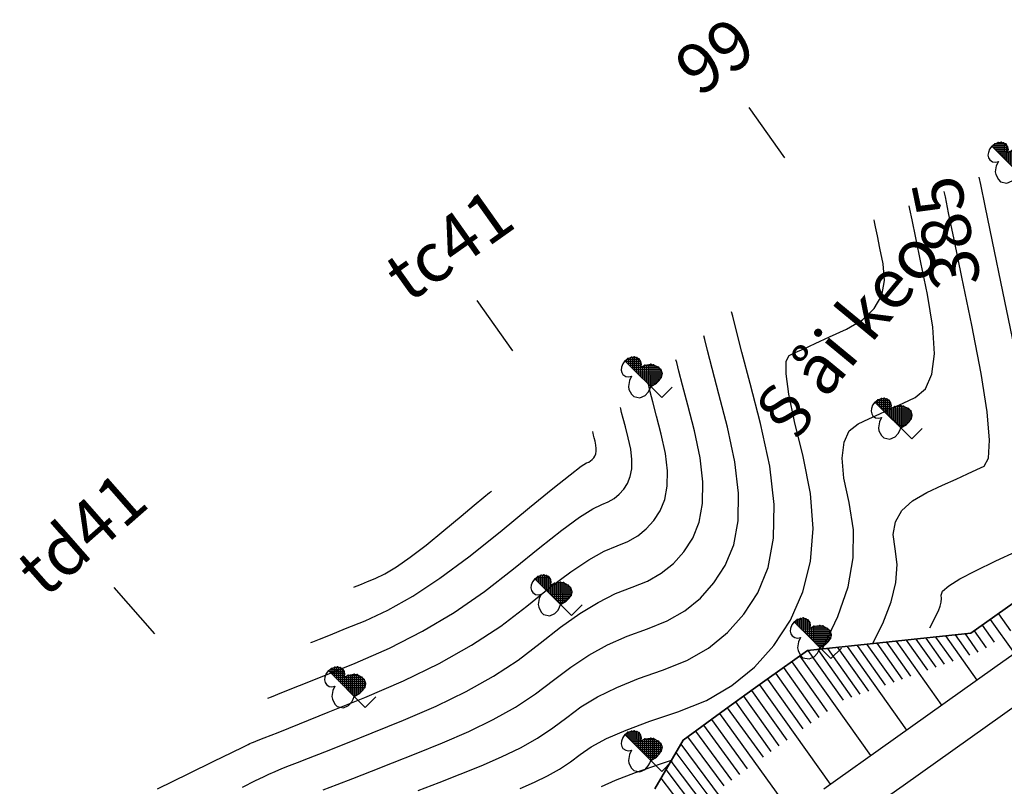
# Model space of a CAD drawing. Units: inches. Extents: x 14 to 7553, y 13 to 4622.
# Drawn here: x 1011 to 1050, y 4460 to 4491 of the extents above; entities that cross this region are included whole.
import ezdxf
from ezdxf.enums import TextEntityAlignment as Align

# ---------------------------------------------------------------- set-up
doc = ezdxf.new("R2010")
doc.units = ezdxf.units.IN
doc.header["$MEASUREMENT"] = 0
for name, color, linetype in [('DH_01(Tân Mỹ - Ngọc Lâu - Tự Do)_DongMuc', 3, 'Continuous'), ('ghi chu', 7, 'Continuous'), ('Le GC_3D', 4, 'Continuous'), ('Le KGC_3D', 5, 'Continuous'), ('MEPTLT', 2, 'Continuous'), ('TALUY_2D', 7, 'Continuous'), ('Texttencoc', 5, 'Continuous'), ('THUCVAT', 3, 'Continuous')]:
    doc.layers.add(name, color=color, linetype=linetype)
doc.layers.add('Taluy_3D', color=1, linetype='Continuous', lineweight=18)
doc.styles.get("Standard").update_dxf_attribs({"font": 'arial.ttf'})
doc.styles.add('TenCoc', font='VHARIALN.TTF')
doc.styles.add('VNTIME', font='VNTIME.TTF')

# ---------------------------------------------------------------- blocks, each defined once
blk = doc.blocks.new('C©y l¸ réng - non')
at = {"layer": 'THUCVAT', "ltscale": 2}
h = blk.add_hatch(dxfattribs=at)
h.set_pattern_fill('ANSI37', color=3, scale=0.025, style=0)
h.set_pattern_definition([(45, (-596335.86514, -1796605.95678), (-0.0561266007567, 0.0561266007567), []), (135, (-596335.86514, -1796605.95678), (-0.0561266007567, -0.0561266007567), [])])
h.paths.add_polyline_path([(0, 0.63), (0.257, 0.562), (0.419, 0.562), (0.561, 0.586), (0.697, 0.682), (0.774, 0.829), (0.774, 0.961), (0.707, 1.173), (0.641, 1.266), (0.443, 1.411), (0.257, 1.477), (0.363, 1.543), (0.429, 1.636), (0.456, 1.768), (0.429, 1.861), (0.376, 1.954), (0.284, 2.02), (0.151, 2.086), (0, 2.105)])
at = {"layer": 'THUCVAT', "color": 3}
for points in [[(0, 2.105), (-0.151, 2.086), (-0.284, 2.02), (-0.376, 1.954), (-0.429, 1.861), (-0.456, 1.768), (-0.429, 1.636), (-0.363, 1.543), (-0.257, 1.477), (-0.443, 1.411), (-0.641, 1.266), (-0.707, 1.173), (-0.774, 0.961), (-0.774, 0.829), (-0.636, 0.617), (-0.42, 0.533)], [(0, 0), (0, 2.105)], [(0, 2.105), (0.151, 2.086), (0.284, 2.02), (0.376, 1.954), (0.429, 1.861), (0.456, 1.768), (0.429, 1.636), (0.363, 1.543), (0.257, 1.477), (0.443, 1.411), (0.641, 1.266), (0.707, 1.173), (0.774, 0.961), (0.774, 0.829), (0.697, 0.682), (0.561, 0.586)], [(0, 0), (0.6, 0)]]:
    blk.add_lwpolyline(points, dxfattribs=at)
at = {"layer": 'THUCVAT', "color": 3, "ltscale": 2}
blk.add_lwpolyline([(-0.42, 0.533), (-0.23, 0.54), (-0.104, 0.58), (0, 0.63), (0.257, 0.562), (0.419, 0.562), (0.561, 0.586)], dxfattribs=at)
at = {"layer": 'THUCVAT', "color": 3}
for p in [(0.151, 2.086), (0.284, 2.02), (0.376, 1.954), (0.429, 1.861), (0.429, 1.636), (0.456, 1.768), (0.257, 1.477), (0.363, 1.543), (0.443, 1.411), (0.641, 1.266), (0.707, 1.173), (0.774, 0.961), (0.774, 0.829), (0.561, 0.586), (0.666, 0.655)]:
    blk.add_point(p, dxfattribs=at)

msp = doc.modelspace()

# ---------------------------------------------------------------- linework, layer by layer
at = {"layer": 'DH_01(Tân Mỹ - Ngọc Lâu - Tự Do)_DongMuc', "color": 8}
for points, elevation in [([(1050.84348, 4477.87393), (1050.30541, 4480.47657), (1049.88691, 4482.50085), (1049.58798, 4483.94676), (1049.40863, 4484.81431), (1049.34884, 4485.10349), (1049.34884, 4485.10349), (1049.34884, 4485.10349), (1049.34884, 4485.10349), (1049.34884, 4485.10349), (1049.34884, 4485.1035), (1049.34883, 4485.1035)], 384), ([(1042.9777, 4466.00456), (1043.02416, 4466.07586), (1043.62713, 4467.32266), (1044.0339, 4468.532), (1044.24447, 4469.70388), (1044.25883, 4470.8383), (1044.07698, 4471.93525), (1043.86765, 4472.9253), (1043.79957, 4473.739), (1043.87273, 4474.37636), (1044.08713, 4474.83737), (1044.44278, 4475.12203), (1044.87619, 4475.3218), (1045.3239, 4475.52817), (1045.78589, 4475.74112), (1046.26218, 4475.96066), (1046.75276, 4476.18679), (1047.17096, 4476.53714), (1047.43014, 4477.12933), (1047.53029, 4477.96336), (1047.47141, 4479.03924), (1047.2535, 4480.35697), (1046.98582, 4481.65175), (1046.77762, 4482.6588), (1046.62891, 4483.37812), (1046.53968, 4483.80972), (1046.50994, 4483.95358), (1046.50994, 4483.95358), (1046.50994, 4483.95358), (1046.50994, 4483.95358), (1046.50993, 4483.95359), (1046.50993, 4483.95359), (1046.50993, 4483.95359)], 386), ([(1030.75804, 4460.36785), (1031.33781, 4460.61646), (1031.87054, 4460.87784), (1032.35622, 4461.15198), (1032.79486, 4461.4389), (1033.18645, 4461.73858), (1033.6393, 4462.05278), (1034.26172, 4462.38326), (1035.05372, 4462.73002), (1036.01528, 4463.09306), (1037.14641, 4463.47237), (1038.30147, 4463.93072), (1039.33482, 4464.53084), (1040.24645, 4465.27274), (1041.03637, 4466.15642), (1041.70458, 4467.18188), (1042.21087, 4468.32391), (1042.51503, 4469.55732), (1042.61707, 4470.8821), (1042.51698, 4472.29825), (1042.21477, 4473.80577), (1041.86981, 4475.21196), (1041.64148, 4476.32408), (1041.52978, 4477.14214), (1041.5347, 4477.66614), (1041.65626, 4477.89608), (1041.89255, 4478.005), (1042.2417, 4478.16593), (1042.7037, 4478.37889), (1043.27854, 4478.64386), (1043.96624, 4478.96085), (1044.62122, 4479.34075), (1045.09795, 4479.79447), (1045.3964, 4480.32199), (1045.51659, 4480.92333), (1045.45851, 4481.59848), (1045.32602, 4482.23934), (1045.22297, 4482.73778), (1045.14937, 4483.09381), (1045.10521, 4483.30743), (1045.09048, 4483.37863), (1045.09048, 4483.37864)], 387), ([(1026.63088, 4460.2767), (1027.47708, 4460.60773), (1028.32881, 4460.94447), (1029.18606, 4461.28691), (1030.01254, 4461.64132), (1030.77196, 4462.01392), (1031.46431, 4462.40473), (1032.0896, 4462.81373), (1032.64783, 4463.24094), (1033.22288, 4463.66638), (1033.89865, 4464.07009), (1034.67513, 4464.45207), (1035.55233, 4464.81233), (1036.53025, 4465.15085), (1037.50706, 4465.53846), (1038.38094, 4466.04598), (1039.15189, 4466.67339), (1039.81991, 4467.42069), (1040.385, 4468.2879), (1040.80025, 4469.30342), (1041.01874, 4470.49565), (1041.04048, 4471.8646), (1040.86547, 4473.41026), (1040.49371, 4475.13264), (1040.07059, 4476.76231), (1039.74149, 4478.02982), (1039.50642, 4478.93519), (1039.36538, 4479.47842), (1039.31836, 4479.65949), (1039.31836, 4479.65949)], 388), ([(1022.78836, 4460.30711), (1023.35331, 4460.52607), (1023.9938, 4460.77213), (1024.74012, 4461.06316), (1025.59227, 4461.39914), (1026.55026, 4461.78008), (1027.61408, 4462.20598), (1028.68727, 4462.66618), (1029.67338, 4463.15001), (1030.5724, 4463.65747), (1031.38435, 4464.18857), (1032.10921, 4464.74329), (1032.80646, 4465.27997), (1033.53557, 4465.75691), (1034.29655, 4466.17412), (1035.08939, 4466.53159), (1035.91409, 4466.82933), (1036.71265, 4467.14621), (1037.42706, 4467.56111), (1038.05733, 4468.07403), (1038.60345, 4468.68497), (1039.06542, 4469.39392), (1039.40489, 4470.22413), (1039.58351, 4471.1988), (1039.60129, 4472.31794), (1039.45822, 4473.58155), (1039.15429, 4474.98962), (1038.80838, 4476.3219), (1038.53934, 4477.35812), (1038.34716, 4478.09828), (1038.23186, 4478.54237), (1038.19343, 4478.6904), (1038.19343, 4478.6904), (1038.19343, 4478.69041), (1038.19342, 4478.69041), (1038.19342, 4478.69041), (1038.19342, 4478.69041), (1038.19342, 4478.69041)], 389), ([(1016.08023, 4460.34553), (1017.35476, 4460.97064), (1018.35945, 4461.46341), (1019.09429, 4461.82383), (1019.55929, 4462.0519), (1019.75445, 4462.14761), (1019.81845, 4462.17793), (1019.88999, 4462.20979), (1019.96907, 4462.24319), (1020.05569, 4462.27814), (1020.14985, 4462.31463), (1020.40101, 4462.41362), (1020.95861, 4462.63607), (1021.82266, 4462.98196), (1022.99316, 4463.45132), (1024.47011, 4464.04412), (1026.03672, 4464.7159), (1027.47622, 4465.42218), (1028.78859, 4466.16296), (1029.97384, 4466.93824), (1031.03197, 4467.74801), (1031.97362, 4468.50716), (1032.80942, 4469.13056), (1033.53938, 4469.61822), (1034.1635, 4469.97013), (1034.68177, 4470.18628), (1035.12383, 4470.3617), (1035.51931, 4470.59138), (1035.86821, 4470.87531), (1036.17052, 4471.21351), (1036.42626, 4471.60597), (1036.61418, 4472.06555), (1036.71306, 4472.6051), (1036.7229, 4473.22462), (1036.6437, 4473.92412), (1036.47546, 4474.70359), (1036.28397, 4475.4411), (1036.13503, 4476.01472), (1036.02865, 4476.42445), (1035.96482, 4476.67029), (1035.94355, 4476.75224), (1035.94354, 4476.75224), (1035.94354, 4476.75224), (1035.94354, 4476.75224), (1035.94354, 4476.75224), (1035.94354, 4476.75224), (1035.94354, 4476.75224)], 391), ([(1020.55061, 4464.02065), (1020.55061, 4464.02065), (1020.55061, 4464.02065), (1020.55061, 4464.02065), (1020.55061, 4464.02064), (1020.55061, 4464.02064), (1020.69191, 4464.07737), (1021.1158, 4464.24757), (1021.82227, 4464.53122), (1022.81134, 4464.92834), (1024.08299, 4465.43893), (1025.46976, 4466.04523), (1026.80419, 4466.72953), (1028.08626, 4467.49182), (1029.31598, 4468.3321), (1030.49335, 4469.25037), (1031.5572, 4470.12076), (1032.44635, 4470.81739), (1033.1608, 4471.34027), (1033.70055, 4471.68939), (1034.06561, 4471.86476), (1034.32942, 4471.96945), (1034.56543, 4472.10651), (1034.77365, 4472.27596), (1034.95406, 4472.47779), (1035.10668, 4472.71199), (1035.21882, 4472.98626), (1035.27783, 4473.30825), (1035.2837, 4473.67796), (1035.23644, 4474.09541), (1035.13604, 4474.56057), (1035.02176, 4475.0007), (1034.93288, 4475.34302), (1034.86939, 4475.58754), (1034.8313, 4475.73425), (1034.8186, 4475.78316), (1034.8186, 4475.78316), (1034.8186, 4475.78316), (1034.8186, 4475.78316), (1034.8186, 4475.78316), (1034.8186, 4475.78316), (1034.8186, 4475.78316)], 392), ([(1022.28637, 4466.26781), (1022.28637, 4466.26781), (1022.28637, 4466.26781), (1022.28637, 4466.26781), (1022.28638, 4466.26781), (1022.28638, 4466.2678), (1022.37435, 4466.30313), (1022.63828, 4466.4091), (1023.07816, 4466.58571), (1023.69399, 4466.83298), (1024.48578, 4467.15089), (1025.40835, 4467.57755), (1026.41653, 4468.15106), (1027.51032, 4468.87143), (1028.68972, 4469.73865), (1029.95473, 4470.75273), (1031.14078, 4471.73435), (1032.08327, 4472.50422), (1032.78222, 4473.06232), (1033.23761, 4473.40866), (1033.44945, 4473.54324), (1033.53501, 4473.57719), (1033.61156, 4473.62164), (1033.67909, 4473.6766), (1033.7376, 4473.74206), (1033.78709, 4473.81802), (1033.82347, 4473.90697), (1033.8426, 4474.0114), (1033.84451, 4474.13131), (1033.82918, 4474.26669), (1033.79662, 4474.41756), (1033.75955, 4474.5603), (1033.73073, 4474.67133), (1033.71014, 4474.75063), (1033.69778, 4474.79821), (1033.69366, 4474.81407), (1033.69366, 4474.81408)], 393), ([(1024.02213, 4468.51497), (1024.02213, 4468.51497), (1024.02214, 4468.51497), (1024.02214, 4468.51497), (1024.02214, 4468.51497), (1024.02214, 4468.51497), (1024.05679, 4468.52888), (1024.16077, 4468.57063), (1024.33405, 4468.6402), (1024.57665, 4468.73761), (1024.88857, 4468.86285), (1025.27732, 4469.05197), (1025.75042, 4469.34105), (1026.30787, 4469.73008), (1026.94968, 4470.21905), (1027.67583, 4470.80798), (1028.36733, 4471.38299), (1028.90517, 4471.83022), (1029.28933, 4472.14967), (1029.51983, 4472.34134), (1029.59667, 4472.40523), (1029.59667, 4472.40523), (1029.59666, 4472.40523), (1029.59666, 4472.40523), (1029.59666, 4472.40523), (1029.59666, 4472.40523), (1029.59666, 4472.40523)], 394), ([(1047.35188, 4466.86879), (1047.46424, 4467.10069), (1047.59544, 4467.35152), (1047.69622, 4467.55229), (1047.76721, 4467.73695), (1047.80841, 4467.90548), (1047.81981, 4468.0579), (1047.80141, 4468.19421), (1047.86334, 4468.352), (1048.11575, 4468.56886), (1048.55864, 4468.8448), (1049.19199, 4469.17982), (1050.01582, 4469.57392), (1050.84347, 4469.95542)], 384), ([(1034.05572, 4460.43918), (1034.6248, 4460.69644), (1035.4323, 4461.00797), (1036.47822, 4461.37379), (1036.88445, 4461.50667)], 386)]:
    msp.add_lwpolyline(points, dxfattribs=dict(at, elevation=elevation))
at = {"layer": 'DH_01(Tân Mỹ - Ngọc Lâu - Tự Do)_DongMuc', "color": 30}
for points, elevation in [([(1045.03172, 4466.22319), (1045.44445, 4467.04534), (1045.77837, 4467.9139), (1045.97213, 4468.70665), (1046.02574, 4469.42359), (1045.93919, 4470.06473), (1045.8655, 4470.63865), (1045.95766, 4471.15393), (1046.21568, 4471.61058), (1046.63956, 4472.00859), (1047.2293, 4472.34797), (1047.85983, 4472.63861), (1048.40609, 4472.89041), (1048.86809, 4473.10336), (1049.24582, 4473.27747), (1049.53928, 4473.41274), (1049.72071, 4473.73352), (1049.76234, 4474.46419), (1049.66418, 4475.60473), (1049.42623, 4477.15515), (1049.04849, 4479.11545), (1048.64561, 4481.06416), (1048.33227, 4482.57982), (1048.10844, 4483.66244), (1047.97415, 4484.31201), (1047.92939, 4484.52854), (1047.92939, 4484.52854), (1047.92939, 4484.52854), (1047.92939, 4484.52854), (1047.92939, 4484.52854), (1047.92939, 4484.52854), (1047.92938, 4484.52854)], 385), ([(1019.52681, 4460.42338), (1020.05204, 4460.68099), (1020.36767, 4460.83579), (1020.59168, 4460.94189), (1020.84207, 4461.0534), (1021.11886, 4461.17031), (1021.42203, 4461.29263), (1021.75158, 4461.42035), (1022.1974, 4461.59288), (1022.84936, 4461.84961), (1023.70747, 4462.19055), (1024.77171, 4462.6157), (1026.04209, 4463.12505), (1027.362, 4463.69104), (1028.5748, 4464.2861), (1029.6805, 4464.91022), (1030.67909, 4465.5634), (1031.57059, 4466.24565), (1032.39004, 4466.89357), (1033.1725, 4467.44374), (1033.91797, 4467.89617), (1034.62644, 4468.25086), (1035.29793, 4468.50781), (1035.91824, 4468.75396), (1036.47319, 4469.07624), (1036.96277, 4469.47467), (1037.38698, 4469.94924), (1037.74584, 4470.49995), (1038.00953, 4471.14484), (1038.14829, 4471.90195), (1038.16209, 4472.77128), (1038.05096, 4473.75283), (1037.81487, 4474.84661), (1037.54617, 4475.8815), (1037.33719, 4476.68642), (1037.18791, 4477.26137), (1037.09834, 4477.60633), (1037.06849, 4477.72132), (1037.06848, 4477.72132), (1037.06848, 4477.72132), (1037.06848, 4477.72132), (1037.06848, 4477.72132), (1037.06848, 4477.72133), (1037.06848, 4477.72133)], 390)]:
    msp.add_lwpolyline(points, dxfattribs=dict(at, elevation=elevation))
at = {"layer": 'Le GC_3D'}
msp.add_polyline3d([(1044.6333, 4459.33079, 41.36882), (1046.26442, 4460.48812, 41.4981), (1050.99469, 4463.8444, 41.88685)], dxfattribs=at)
msp.add_polyline3d([(1044.6333, 4459.33079, 41.36882), (1046.26442, 4460.48812, 41.4981), (1050.99469, 4463.8444, 41.88685)], dxfattribs=at)
at = {"layer": 'Le KGC_3D'}
msp.add_polyline3d([(1044.6333, 4459.33079, 41.36882), (1046.26442, 4460.48812, 41.4981), (1050.99469, 4463.8444, 41.88685)], dxfattribs=at)
msp.add_polyline3d([(1044.6333, 4459.33079, 41.36882), (1046.26442, 4460.48812, 41.4981), (1050.99469, 4463.8444, 41.88685)], dxfattribs=at)
at = {"layer": 'MEPTLT', "flags": 128}
msp.add_lwpolyline([(1053.0875, 4469.53537), (1049.00666, 4466.64629), (1042.39439, 4465.94247), (1040.76326, 4464.78513), (1040.19237, 4464.38007), (1039.07187, 4463.57786), (1037.36144, 4462.32518), (1036.20667, 4460.3436)], dxfattribs=at)
at = {"layer": 'TALUY_2D', "color": 251}
for p, q in [((1049.79487, 4467.20431, -339.17), (1050.76964, 4465.83048, -339.17)), ((1045.98945, 4466.32513, -339.17), (1047.82358, 4463.74015, -339.17)), ((1047.97821, 4466.53682, -339.17), (1049.24629, 4464.74961, -339.17)), ((1047.97821, 4466.53682, -339.17), (1049.24629, 4464.74961, -339.17)), ((1044.00068, 4466.11345, -339.17), (1046.40086, 4462.73069, -339.17)), ((1042.0807, 4465.7199, -339.17), (1044.93806, 4461.69279, -339.17)), ((1042.0807, 4465.7199, -339.17), (1044.93806, 4461.69279, -339.17)), ((1040.44957, 4464.56256, -339.17), (1043.30694, 4460.53545, -339.17)), ((1038.82454, 4463.39672, -339.17), (1041.72355, 4459.39954, -339.17)), ((1037.26755, 4462.16406, -339.17), (1040.17213, 4458.26063, -339.17)), ((1037.26755, 4462.16406, -339.17), (1040.17213, 4458.26063, -339.17))]:
    msp.add_line(p, q, dxfattribs=at)
at = {"layer": 'TALUY_2D', "color": 252}
for p, q in [((1050.12133, 4467.43544, -339.17), (1050.6086, 4466.74869, -339.17)), ((1049.14193, 4466.74206, -339.17), (1049.62956, 4466.0548, -339.17)), ((1049.4684, 4466.97318, -339.17), (1049.95591, 4466.2861, -339.17)), ((1046.3872, 4466.36747, -339.17), (1047.24766, 4465.15476, -339.17)), ((1046.78495, 4466.40981, -339.17), (1047.58881, 4465.27687, -339.17)), ((1047.18271, 4466.45214, -339.17), (1047.92996, 4465.39899, -339.17)), ((1047.58046, 4466.49448, -339.17), (1048.2711, 4465.5211, -339.17)), ((1048.37597, 4466.57915, -339.17), (1048.9534, 4465.76533, -339.17)), ((1048.77372, 4466.62149, -339.17), (1049.29455, 4465.88745, -339.17)), ((1042.40967, 4465.9441, -339.17), (1043.83618, 4463.93361, -339.17)), ((1042.80742, 4465.98643, -339.17), (1044.17733, 4464.05572, -339.17)), ((1043.20518, 4466.02877, -339.17), (1044.51847, 4464.17784, -339.17)), ((1043.60293, 4466.07111, -339.17), (1044.85962, 4464.29995, -339.17)), ((1044.39844, 4466.15578, -339.17), (1045.54192, 4464.54418, -339.17)), ((1044.79619, 4466.19812, -339.17), (1045.88307, 4464.6663, -339.17)), ((1045.19394, 4466.24046, -339.17), (1046.22422, 4464.78841, -339.17)), ((1045.59169, 4466.28279, -339.17), (1046.56536, 4464.91053, -339.17)), ((1041.42825, 4465.25696, -339.17), (1042.85693, 4463.24341, -339.17)), ((1041.75447, 4465.48843, -339.17), (1043.18315, 4463.47487, -339.17)), ((1040.7758, 4464.79403, -339.17), (1042.20448, 4462.78047, -339.17)), ((1041.10202, 4465.0255, -339.17), (1042.5307, 4463.01194, -339.17)), ((1040.12355, 4464.3308, -339.17), (1041.55329, 4462.31799, -339.17)), ((1039.79831, 4464.09795, -339.17), (1041.233, 4462.08869, -339.17)), ((1039.14784, 4463.63225, -339.17), (1040.59242, 4461.63007, -339.17)), ((1039.47308, 4463.8651, -339.17), (1040.91271, 4461.85938, -339.17)), ((1038.50183, 4463.16037, -339.17), (1039.95625, 4461.16538, -339.17)), ((1038.17912, 4462.92403, -339.17), (1039.63845, 4460.93264, -339.17)), ((1037.5337, 4462.45134, -339.17), (1039.00286, 4460.46714, -339.17)), ((1037.85641, 4462.68768, -339.17), (1039.32065, 4460.69989, -339.17)), ((1037.06615, 4461.81846, -339.17), (1038.47645, 4459.93214, -339.17)), ((1036.86475, 4461.47286, -339.17), (1038.23278, 4459.65174, -339.17)), ((1036.46196, 4460.78166, -339.17), (1037.74462, 4459.09031, -339.17)), ((1036.66335, 4461.12726, -339.17), (1037.98884, 4459.37112, -339.17))]:
    msp.add_line(p, q, dxfattribs=at)
at = {"layer": 'TALUY_2D', "color": 252, "elevation": -339.17}
for points in [[(1036.20667, 4460.3436), (1037.36144, 4462.32518), (1039.07187, 4463.57786), (1040.19237, 4464.38007), (1040.76326, 4464.78513), (1042.39439, 4465.94247), (1049.00666, 4466.64629), (1053.0875, 4469.53537)], [(1043.04973, 4460.35295), (1043.62063, 4460.75802), (1045.25175, 4461.91536), (1049.98202, 4465.27164), (1054.05983, 4468.16498)]]:
    msp.add_lwpolyline(points, dxfattribs=at)
at = {"layer": 'Taluy_3D'}
for points in [[(1036.20667, 4460.3436, 46.27267), (1037.36144, 4462.32518, 47.65359), (1039.07187, 4463.57786, 47.80984), (1040.19237, 4464.38007, 47.90351), (1040.76326, 4464.78513, 47.9526), (1042.39439, 4465.94247, 48.08187), (1049.00666, 4466.64629, 44.13421), (1053.0875, 4469.53537, 44.38212)], [(1043.04973, 4460.35295, 41.31973), (1043.62063, 4460.75802, 41.36882), (1045.25175, 4461.91536, 41.4981), (1049.98202, 4465.27164, 41.88685), (1054.05983, 4468.16498, 42.14172)]]:
    msp.add_polyline3d(points, dxfattribs=at)
at = {"layer": 'Texttencoc', "color": 2}
msp.add_line((1041.48015, 4485.89125), (1040.03351, 4487.93017), dxfattribs=at)
at = {"layer": 'Texttencoc', "color": 1}
for p, q in [((1030.46996, 4478.07935), (1029.02332, 4480.11828)), ((1015.97281, 4466.6242), (1014.3237, 4468.50314))]:
    msp.add_line(p, q, dxfattribs=at)

# ---------------------------------------------------------------- block references
at = {"layer": 'THUCVAT'}
for p, rotation in [((1051.34648, 4484.88228, 352), 45.05993062901412), ((1036.4946, 4476.18919, 352), 45.05993062901412), ((1046.61397, 4474.51626, 352), 45.05993062901412), ((1032.8425, 4467.36826, 352), 45.05993062901412), ((1043.34229, 4465.61926, 352), 45.05993062901405), ((1024.49058, 4463.64592, 352), 45.05993062901412), ((1036.4946, 4461.05671, 352), 45.05993062901405)]:
    msp.add_blockref('C©y l¸ réng - non', p, dxfattribs=dict(at, rotation=rotation))

# ---------------------------------------------------------------- texts
at = {"layer": 'DH_01(Tân Mỹ - Ngọc Lâu - Tự Do)_DongMuc', "color": 30}
msp.add_text('385', height=2, rotation=101.680755, dxfattribs=at).set_placement((1048.26206, 4482.91939, 385), align=Align.MIDDLE)
at = {"layer": 'ghi chu', "color": 7, "style": 'VNTIME'}
msp.add_text('§åi keo', height=2, rotation=50.461659, dxfattribs=at).set_placement((1041.37355, 4473.98871))
at = {"layer": 'Texttencoc', "color": 2, "style": 'TenCoc'}
msp.add_text('99', height=2, rotation=35.356259, dxfattribs=at).set_placement((1037.99557, 4488.32343))
at = {"layer": 'Texttencoc', "color": 1, "style": 'TenCoc'}
for s, rotation, p in [('tc41', 35.356259, (1026.23045, 4479.9759)), ('td41', 41.272926, (1011.50143, 4468.02188))]:
    msp.add_text(s, height=2, rotation=rotation, dxfattribs=at).set_placement(p)

doc.saveas('drawing.dxf')
